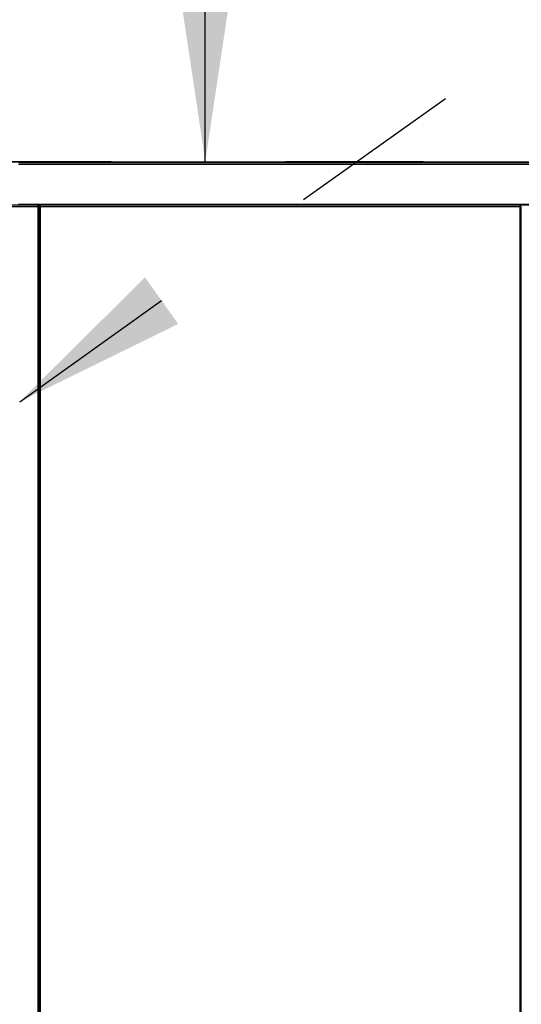
# Model space of a CAD drawing. Units: inches. Extents: x 0.3 to 10.6, y 0.4 to 8.2.
# Drawn here: x 7.2 to 7.5, y 6.9 to 7.5 of the extents above; entities that cross this region are included whole.
import ezdxf

# ---------------------------------------------------------------- set-up
doc = ezdxf.new("R2010")
doc.units = ezdxf.units.IN
doc.header["$MEASUREMENT"] = 0
doc.linetypes.add('HIDDEN', pattern=[0.075, 0.05, -0.025])
doc.layers.add('SERVICE_AREA_LINE', color=7, linetype='HIDDEN')
doc.styles.add('SLDTEXTSTYLE0', font='GOTHIC.TTF', dxfattribs={"width": 0.913})
doc.styles.get("Standard").update_dxf_attribs({"font": 'GOTHIC.TTF'})
doc.dimstyles.new('SLDDIMSTYLE2', dxfattribs={"dimtxt": 0.083333, "dimasz": 0.1, "dimexe": 0, "dimexo": 0.0625, "dimgap": 0.020833, "dimtad": 0, "dimtih": 1, "dimtoh": 1, "dimlfac": 80, "dimrnd": 1e-09, "dimzin": 12, "dimdsep": 46, "dimlunit": 5, "dimtxsty": 'SLDTEXTSTYLE0', "dimsah": 1, "dimcen": 0.09, "dimadec": 0, "dimazin": 3, "dimtfac": 1, "dimtdec": 3, "dimtofl": 0, "dimtmove": 0, "dimatfit": 3, "dimfxl": 1, "dimfrac": 2, "dimtolj": 1, "dimtzin": 12, "dimarcsym": 0})
doc.dimstyles.new('SLDDIMSTYLE3', dxfattribs={"dimtxt": 0.18, "dimasz": 0.1, "dimexe": 0, "dimexo": 0.0625, "dimgap": 0, "dimtad": 0, "dimtih": 1, "dimtoh": 1, "dimdec": 0, "dimrnd": 1e-09, "dimzin": 0, "dimdsep": 46, "dimlunit": 5, "dimtxsty": 'Standard', "dimsah": 1, "dimcen": 0.09, "dimadec": 0, "dimazin": 0, "dimtfac": 0.1, "dimtdec": 0, "dimtofl": 0, "dimtmove": 0, "dimatfit": 3, "dimfxl": 1, "dimfrac": 2, "dimtolj": 1, "dimtzin": 0, "dimarcsym": 0})

# ---------------------------------------------------------------- blocks, each defined once
blk = doc.blocks.new('_D_21')
at = {"layer": 'SERVICE_AREA_LINE'}
for p, q in [((7.49777, 8.09136), (7.29777, 8.09136)), ((7.29777, 8.09136), (7.29777, 7.84894)), ((7.22813, 7.84894), (7.42277, 7.84894)), ((7.29777, 7.39894), (7.29777, 7.84894)), ((6.94376, 7.39894), (7.42277, 7.39894))]:
    blk.add_line(p, q, dxfattribs=at)
for points in [[(7.29777, 7.84894), (7.28277, 7.74894), (7.31277, 7.74894)], [(7.29777, 7.39894), (7.31277, 7.49894), (7.28277, 7.49894)]]:
    blk.add_solid(points, dxfattribs=at)
at = {"layer": 'SERVICE_AREA_LINE', "attachment_point": 1, "style": 'SLDTEXTSTYLE0'}
for s, insert, char_height in [(' Minimum Service Area', (7.65533, 8.1316), 0.0833333), ('36"', (7.49777, 8.1316), 0.083333)]:
    blk.add_mtext(s, dxfattribs=dict(at, insert=insert, char_height=char_height))

msp = doc.modelspace()

# ---------------------------------------------------------------- linework, layer by layer
at = {"color": 7, "linetype": 'Continuous', "lineweight": 25}
for p, q in [((7.17813477, 7.398736), (7.75494039, 7.398736)), ((7.77950289, 7.39814761), (7.19069039, 7.39814761)), ((7.2019145, 7.373736), (6.89622128, 7.373736)), ((7.7796645, 7.37414761), (7.19052878, 7.37414761)), ((7.20200289, 7.37314761), (7.20182614, 7.37314761)), ((7.2019145, 7.373236), (7.2019145, 7.373736)), ((7.20200289, 7.37314761), (7.20250289, 7.37314761)), ((7.20250289, 6.43157439), (7.20250289, 7.37314761)), ((7.20300289, 7.37314761), (7.20250289, 7.37314761)), ((7.20317964, 7.37314761), (7.20300289, 7.37314761)), ((7.4785395, 7.373736), (7.20309128, 7.373736)), ((7.20309128, 7.373236), (7.20309128, 7.373736)), ((7.47862789, 7.37314761), (7.47845114, 7.37314761)), ((7.4785395, 7.373236), (7.4785395, 7.373736)), ((7.47862789, 7.37314761), (7.47912789, 7.37314761)), ((7.47912789, 6.43157439), (7.47912789, 7.37314761))]:
    msp.add_line(p, q, dxfattribs=at)
at = {"color": 8, "linetype": 'Continuous', "lineweight": 25}
for p, q in [((7.19052878, 7.39739761), (7.7796645, 7.39739761)), ((6.89638289, 7.372986), (7.20175289, 7.372986)), ((7.7791645, 7.37389761), (7.19102878, 7.37389761)), ((7.20175289, 7.372986), (7.20175289, 6.431736)), ((7.20325289, 7.372986), (7.47837789, 7.372986)), ((7.20325289, 6.431736), (7.20325289, 7.372986)), ((7.47837789, 7.372986), (7.47837789, 6.431736))]:
    msp.add_line(p, q, dxfattribs=at)
at = {"color": 7, "linetype": 'Continuous', "lineweight": 25}
for points in [[(7.2019145, 7.373736), (7.20190104, 7.37372473), (7.2018741, 7.37370218), (7.2018337, 7.37352874), (7.2017933, 7.37328084), (7.20176636, 7.37308428), (7.20175289, 7.372986)], [(7.2019145, 7.373236), (7.20190104, 7.37323224), (7.2018741, 7.37322473), (7.2018337, 7.37316692), (7.2017933, 7.37308428), (7.20176636, 7.37301876), (7.20175289, 7.372986)], [(7.20175289, 7.372986), (7.20185117, 7.37299947), (7.20204773, 7.3730264), (7.20229563, 7.37306681), (7.20246907, 7.37310721), (7.20249162, 7.37313415), (7.20250289, 7.37314761)], [(7.20175289, 7.372986), (7.20178565, 7.37299947), (7.20185117, 7.3730264), (7.20193381, 7.37306681), (7.20199162, 7.37310721), (7.20199913, 7.37313415), (7.20200289, 7.37314761)], [(7.20250289, 7.37314761), (7.20251417, 7.37313415), (7.20253671, 7.37310721), (7.20271015, 7.37306681), (7.20295806, 7.3730264), (7.20315461, 7.37299947), (7.20325289, 7.372986)], [(7.20300289, 7.37314761), (7.20300665, 7.37313415), (7.20301417, 7.37310721), (7.20307198, 7.37306681), (7.20315461, 7.3730264), (7.20322013, 7.37299947), (7.20325289, 7.372986)], [(7.20325289, 7.372986), (7.20323942, 7.37308428), (7.20321249, 7.37328084), (7.20317209, 7.37352874), (7.20313168, 7.37370218), (7.20310475, 7.37372473), (7.20309128, 7.373736)], [(7.20325289, 7.372986), (7.20323942, 7.37301876), (7.20321249, 7.37308428), (7.20317209, 7.37316692), (7.20313168, 7.37322473), (7.20310475, 7.37323224), (7.20309128, 7.373236)], [(7.4785395, 7.373736), (7.47852604, 7.37372473), (7.4784991, 7.37370218), (7.4784587, 7.37352874), (7.4784183, 7.37328084), (7.47839136, 7.37308428), (7.47837789, 7.372986)], [(7.4785395, 7.373236), (7.47852604, 7.37323224), (7.4784991, 7.37322473), (7.4784587, 7.37316692), (7.4784183, 7.37308428), (7.47839136, 7.37301876), (7.47837789, 7.372986)], [(7.47837789, 7.372986), (7.47847617, 7.37299947), (7.47867273, 7.3730264), (7.47892063, 7.37306681), (7.47909407, 7.37310721), (7.47911662, 7.37313415), (7.47912789, 7.37314761)], [(7.47837789, 7.372986), (7.47841065, 7.37299947), (7.47847617, 7.3730264), (7.47855881, 7.37306681), (7.47861662, 7.37310721), (7.47862413, 7.37313415), (7.47862789, 7.37314761)]]:
    msp.add_open_spline(points, degree=3, dxfattribs=at)

# ---------------------------------------------------------------- dimensions: what is measured, and where the dimension line sits
at = {"layer": 'SERVICE_AREA_LINE'}
dim = msp.add_linear_dim(base=(7.29777139, 7.84894136), p1=(6.89375977, 7.39894136), p2=(7.17813477, 7.84894136), angle=90, text='<> Minimum Service Area', dimstyle='SLDDIMSTYLE2', dxfattribs=at)
dim.commit()
dim.dimension.update_dxf_attribs({"geometry": '_D_21', "text_midpoint": (7.29777139, 8.09136267), "dimtype": 160})

# ---------------------------------------------------------------- leaders
msp.add_leader([(7.19125539, 7.26097679), (8.01131194, 7.84531577), (8.26131194, 7.84531577)], dimstyle='SLDDIMSTYLE3', dxfattribs=at)

doc.saveas('drawing.dxf')
